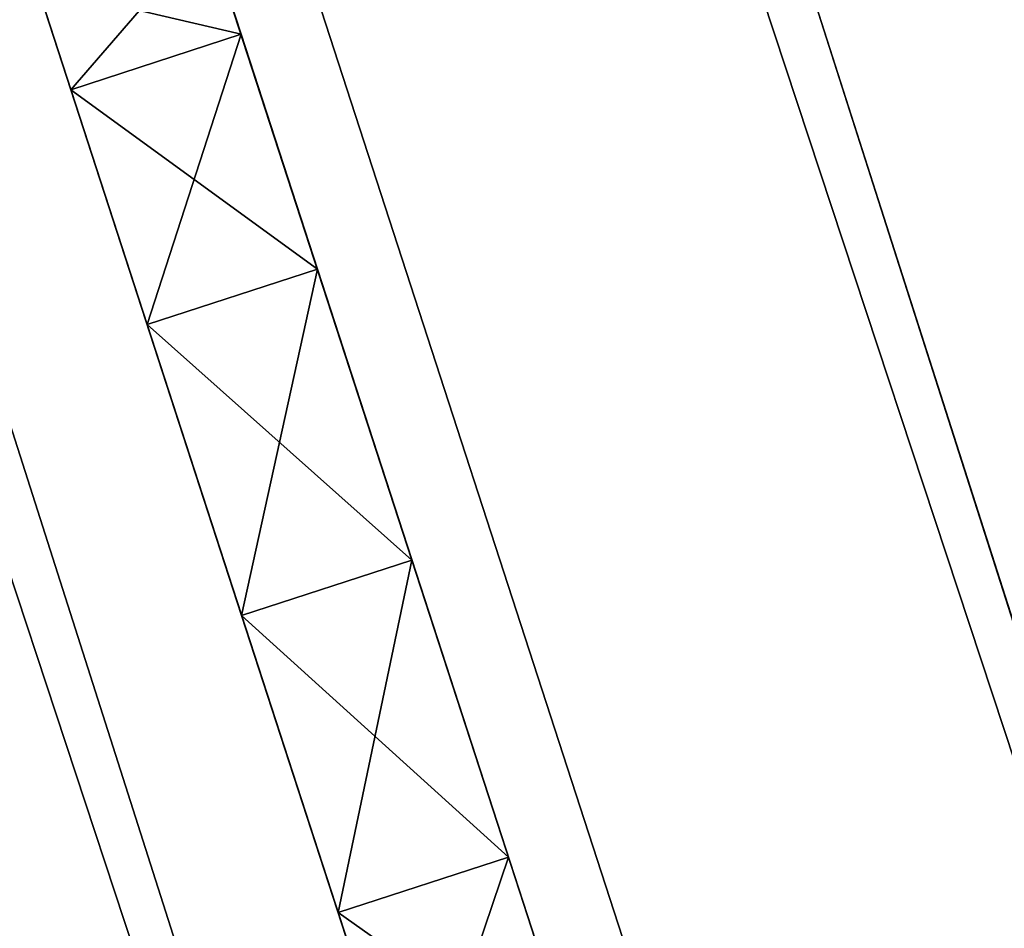
# Model space of a CAD drawing. Units: millimetres. Extents: x -5886 to 5881, y -6206 to 4985.
# Drawn here: x -2225 to -2208, y -945 to -930 of the extents above; entities that cross this region are included whole.
import ezdxf

# ---------------------------------------------------------------- set-up
doc = ezdxf.new("R2010")
doc.units = ezdxf.units.MM
doc.header["$LTSCALE"] = 25.4
doc.layers.get('0').update_dxf_attribs({"true_color": 0xffffff})

# ---------------------------------------------------------------- blocks, each defined once
blk = doc.blocks.new('004146 3D STL.STL')
at = {"color": 0}
for p, q in [((4254.493, -7596.931, 2713.903), (3265.844, -4505.642, 2717.922)), ((4254.493, -7596.931, 2713.903), (3265.844, -4505.642, 2717.922)), ((4254.493, -7596.931, 2773.903), (3251.578, -4510.277, 2773.903)), ((4254.493, -7596.931, 2773.903), (3251.578, -4510.277, 2773.903)), ((4268.758, -7592.295, 2769.884), (3251.578, -4510.277, 2773.903)), ((4268.758, -7592.295, 2769.884), (3251.578, -4510.277, 2773.903)), ((4254.493, -7596.931, 2713.903), (3251.578, -4510.277, 2713.903)), ((4254.493, -7596.931, 2713.903), (3251.578, -4510.277, 2713.903)), ((4240.227, -7601.566, 2717.922), (3251.578, -4510.277, 2713.903)), ((4240.227, -7601.566, 2717.922), (3251.578, -4510.277, 2713.903)), ((4254.493, -7596.931, 2773.903), (3237.312, -4514.912, 2769.884)), ((4254.493, -7596.931, 2773.903), (3237.312, -4514.912, 2769.884)), ((3723.215, -5966.372, 1319.379), (3720.923, -5969.024, 1317.99)), ((3723.215, -5966.372, 1319.379), (3720.923, -5969.024, 1317.99)), ((3723.776, -5968.097, 1327.854), (3723.215, -5966.372, 1326.465)), ((3723.215, -5966.372, 1319.379), (3723.776, -5968.097, 1317.99)), ((3723.776, -5968.097, 1317.99), (3723.215, -5966.372, 1326.465)), ((3723.215, -5966.372, 1326.465), (3725.054, -5972.03, 1314.684)), ((3723.776, -5968.097, 1317.99), (3723.215, -5966.372, 1326.465)), ((3723.215, -5966.372, 1319.379), (3723.776, -5968.097, 1317.99)), ((3723.215, -5966.372, 1326.465), (3725.054, -5972.03, 1314.684)), ((3723.215, -5966.372, 1326.465), (3726.637, -5976.903, 1313.354)), ((3723.215, -5966.372, 1326.465), (3726.637, -5976.903, 1313.354)), ((3723.776, -5968.097, 1327.854), (3723.215, -5966.372, 1326.465)), ((3723.776, -5968.097, 1327.854), (3720.362, -5967.298, 1326.465)), ((3720.362, -5967.298, 1326.465), (3720.923, -5969.024, 1327.854)), ((3723.776, -5968.097, 1327.854), (3720.362, -5967.298, 1326.465)), ((3720.923, -5969.024, 1317.99), (3720.362, -5967.298, 1319.379)), ((3720.923, -5969.024, 1317.99), (3720.362, -5967.298, 1319.379)), ((3720.923, -5969.024, 1317.99), (3720.362, -5967.298, 1326.465)), ((3720.923, -5969.024, 1317.99), (3720.362, -5967.298, 1326.465)), ((3722.2, -5972.957, 1314.684), (3720.362, -5967.298, 1326.465)), ((3722.2, -5972.957, 1314.684), (3720.362, -5967.298, 1326.465)), ((3720.362, -5967.298, 1326.465), (3720.923, -5969.024, 1327.854)), ((3723.776, -5968.097, 1327.854), (3720.923, -5969.024, 1327.854)), ((3723.776, -5968.097, 1327.854), (3720.923, -5969.024, 1327.854)), ((3723.776, -5968.097, 1317.99), (3720.923, -5969.024, 1317.99)), ((3723.776, -5968.097, 1317.99), (3720.923, -5969.024, 1317.99)), ((3723.776, -5968.097, 1327.854), (3722.2, -5972.957, 1331.159)), ((3723.776, -5968.097, 1327.854), (3722.2, -5972.957, 1331.159)), ((3725.054, -5972.03, 1331.159), (3723.776, -5968.097, 1327.854)), ((3723.776, -5968.097, 1317.99), (3725.054, -5972.03, 1314.684)), ((3723.776, -5968.097, 1317.99), (3725.054, -5972.03, 1314.684)), ((3723.776, -5968.097, 1327.854), (3726.637, -5976.903, 1313.354)), ((3723.776, -5968.097, 1327.854), (3726.637, -5976.903, 1313.354)), ((3723.776, -5968.097, 1327.854), (3728.253, -5981.878, 1314.47)), ((3723.776, -5968.097, 1327.854), (3728.253, -5981.878, 1314.47)), ((3725.054, -5972.03, 1331.159), (3723.776, -5968.097, 1327.854)), ((3720.923, -5969.024, 1327.854), (3722.2, -5972.957, 1331.159)), ((3725.054, -5972.03, 1314.684), (3720.923, -5969.024, 1317.99)), ((3725.054, -5972.03, 1314.684), (3720.923, -5969.024, 1317.99)), ((3722.2, -5972.957, 1314.684), (3720.923, -5969.024, 1317.99)), ((3722.2, -5972.957, 1314.684), (3720.923, -5969.024, 1317.99)), ((3722.2, -5972.957, 1314.684), (3720.923, -5969.024, 1327.854)), ((3723.784, -5977.83, 1313.354), (3720.923, -5969.024, 1327.854)), ((3722.2, -5972.957, 1314.684), (3720.923, -5969.024, 1327.854)), ((3723.784, -5977.83, 1313.354), (3720.923, -5969.024, 1327.854)), ((3725.4, -5982.806, 1314.47), (3720.923, -5969.024, 1327.854)), ((3725.4, -5982.806, 1314.47), (3720.923, -5969.024, 1327.854)), ((3720.923, -5969.024, 1327.854), (3722.2, -5972.957, 1331.159)), ((3725.054, -5972.03, 1331.159), (3722.2, -5972.957, 1331.159)), ((3725.054, -5972.03, 1331.159), (3722.2, -5972.957, 1331.159)), ((3725.054, -5972.03, 1314.684), (3722.2, -5972.957, 1314.684)), ((3725.054, -5972.03, 1314.684), (3722.2, -5972.957, 1314.684)), ((3725.054, -5972.03, 1331.159), (3723.784, -5977.83, 1332.49)), ((3725.054, -5972.03, 1331.159), (3723.784, -5977.83, 1332.49)), ((3726.637, -5976.903, 1332.49), (3725.054, -5972.03, 1331.159)), ((3725.054, -5972.03, 1314.684), (3726.637, -5976.903, 1313.354)), ((3725.054, -5972.03, 1314.684), (3726.637, -5976.903, 1313.354)), ((3725.054, -5972.03, 1331.159), (3728.253, -5981.878, 1314.47)), ((3725.054, -5972.03, 1331.159), (3728.253, -5981.878, 1314.47)), ((3725.054, -5972.03, 1331.159), (3729.498, -5985.709, 1317.99)), ((3725.054, -5972.03, 1331.159), (3729.498, -5985.709, 1317.99)), ((3726.637, -5976.903, 1332.49), (3725.054, -5972.03, 1331.159)), ((3722.2, -5972.957, 1331.159), (3723.784, -5977.83, 1332.49)), ((3726.637, -5976.903, 1313.354), (3722.2, -5972.957, 1314.684)), ((3726.637, -5976.903, 1313.354), (3722.2, -5972.957, 1314.684)), ((3723.784, -5977.83, 1313.354), (3722.2, -5972.957, 1314.684)), ((3723.784, -5977.83, 1313.354), (3722.2, -5972.957, 1314.684)), ((3725.4, -5982.806, 1314.47), (3722.2, -5972.957, 1331.159)), ((3725.4, -5982.806, 1314.47), (3722.2, -5972.957, 1331.159)), ((3726.645, -5986.636, 1317.99), (3722.2, -5972.957, 1331.159)), ((3726.645, -5986.636, 1317.99), (3722.2, -5972.957, 1331.159)), ((3722.2, -5972.957, 1331.159), (3723.784, -5977.83, 1332.49)), ((3726.637, -5976.903, 1332.49), (3723.784, -5977.83, 1332.49)), ((3726.637, -5976.903, 1332.49), (3723.784, -5977.83, 1332.49)), ((3726.637, -5976.903, 1313.354), (3723.784, -5977.83, 1313.354)), ((3726.637, -5976.903, 1313.354), (3723.784, -5977.83, 1313.354)), ((3726.637, -5976.903, 1332.49), (3725.4, -5982.806, 1331.374)), ((3726.637, -5976.903, 1332.49), (3725.4, -5982.806, 1331.374)), ((3728.253, -5981.878, 1331.374), (3726.637, -5976.903, 1332.49)), ((3726.637, -5976.903, 1313.354), (3728.253, -5981.878, 1314.47)), ((3726.637, -5976.903, 1313.354), (3728.253, -5981.878, 1314.47)), ((3726.637, -5976.903, 1332.49), (3729.498, -5985.709, 1317.99)), ((3726.637, -5976.903, 1332.49), (3729.498, -5985.709, 1317.99)), ((3726.637, -5976.903, 1332.49), (3729.961, -5987.134, 1319.329)), ((3726.637, -5976.903, 1332.49), (3729.961, -5987.134, 1319.329)), ((3728.253, -5981.878, 1331.374), (3726.637, -5976.903, 1332.49)), ((3723.784, -5977.83, 1332.49), (3725.4, -5982.806, 1331.374)), ((3728.253, -5981.878, 1314.47), (3723.784, -5977.83, 1313.354)), ((3728.253, -5981.878, 1314.47), (3723.784, -5977.83, 1313.354)), ((3725.4, -5982.806, 1314.47), (3723.784, -5977.83, 1313.354)), ((3725.4, -5982.806, 1314.47), (3723.784, -5977.83, 1313.354)), ((3726.645, -5986.636, 1317.99), (3723.784, -5977.83, 1332.49)), ((3726.645, -5986.636, 1317.99), (3723.784, -5977.83, 1332.49)), ((3723.784, -5977.83, 1332.49), (3725.4, -5982.806, 1331.374)), ((3728.253, -5981.878, 1331.374), (3725.4, -5982.806, 1331.374)), ((3728.253, -5981.878, 1331.374), (3725.4, -5982.806, 1331.374)), ((3728.253, -5981.878, 1314.47), (3725.4, -5982.806, 1314.47)), ((3728.253, -5981.878, 1314.47), (3725.4, -5982.806, 1314.47)), ((3728.253, -5981.878, 1331.374), (3726.645, -5986.636, 1327.854)), ((3728.253, -5981.878, 1331.374), (3726.645, -5986.636, 1327.854)), ((3729.498, -5985.709, 1327.854), (3728.253, -5981.878, 1331.374)), ((3728.253, -5981.878, 1314.47), (3729.498, -5985.709, 1317.99)), ((3728.253, -5981.878, 1314.47), (3729.498, -5985.709, 1317.99)), ((3728.253, -5981.878, 1331.374), (3729.961, -5987.134, 1319.329)), ((3728.253, -5981.878, 1331.374), (3729.961, -5987.134, 1319.329)), ((3729.498, -5985.709, 1327.854), (3728.253, -5981.878, 1331.374)), ((3725.4, -5982.806, 1331.374), (3726.645, -5986.636, 1327.854)), ((3729.498, -5985.709, 1317.99), (3725.4, -5982.806, 1314.47)), ((3729.498, -5985.709, 1317.99), (3725.4, -5982.806, 1314.47)), ((3726.645, -5986.636, 1317.99), (3725.4, -5982.806, 1314.47)), ((3725.4, -5982.806, 1331.374), (3726.645, -5986.636, 1327.854)), ((3725.4, -5982.806, 1331.374), (3727.108, -5988.062, 1319.329)), ((3725.4, -5982.806, 1331.374), (3727.108, -5988.062, 1319.329)), ((3725.4, -5982.806, 1331.374), (3726.645, -5986.636, 1317.99)), ((3726.645, -5986.636, 1317.99), (3725.4, -5982.806, 1314.47)), ((3725.4, -5982.806, 1331.374), (3726.645, -5986.636, 1317.99))]:
    blk.add_line(p, q, dxfattribs=at)
at = {"color": 7, "true_color": 0xf7fbf5}
mesh = blk.add_polyface(dxfattribs=at)
corners = [(7358.333, -4882.17, 633.92), (1765.437, -1081.517, 633.92), (6817.553, -6546.52, 633.92)]
mesh.append_faces([[corners[k] for k in face] for face in [(0, 1, 2)]], dxfattribs={"color": 7})
mesh = blk.add_polyface(dxfattribs=at)
corners = [(6817.553, -6546.52, 633.92), (1765.437, -1081.517, 633.92), (4526.773, -4882.17, 633.92)]
mesh.append_faces([[corners[k] for k in face] for face in [(0, 1, 2)]], dxfattribs={"color": 7})
at = {"color": 0}
mesh = blk.add_polyface(dxfattribs=at)
corners = [(3280.11, -4501.006, 2743.903), (3276.287, -4502.248, 2758.903), (4283.024, -7587.66, 2743.903)]
mesh.append_faces([[corners[k] for k in face] for face in [(0, 1, 2)]], dxfattribs={"color": 0})
mesh = blk.add_polyface(dxfattribs=at)
corners = [(3280.11, -4501.006, 2743.903), (4279.202, -7588.902, 2728.903), (3276.287, -4502.248, 2728.903)]
mesh.append_faces([[corners[k] for k in face] for face in [(0, 1, 2)]], dxfattribs={"color": 0})
mesh = blk.add_polyface(dxfattribs=at)
corners = [(3280.11, -4501.006, 2743.903), (4283.024, -7587.66, 2743.903), (4279.202, -7588.902, 2728.903)]
mesh.append_faces([[corners[k] for k in face] for face in [(0, 1, 2)]], dxfattribs={"color": 0})
mesh = blk.add_polyface(dxfattribs=at)
corners = [(4279.202, -7588.902, 2758.903), (3276.287, -4502.248, 2758.903), (3265.844, -4505.642, 2769.884)]
mesh.append_faces([[corners[k] for k in face] for face in [(0, 1, 2)]], dxfattribs={"color": 0})
mesh = blk.add_polyface(dxfattribs=at)
corners = [(4268.758, -7592.295, 2717.922), (3265.844, -4505.642, 2717.922), (3276.287, -4502.248, 2728.903)]
mesh.append_faces([[corners[k] for k in face] for face in [(0, 1, 2)]], dxfattribs={"color": 0})
mesh = blk.add_polyface(dxfattribs=at)
corners = [(3276.287, -4502.248, 2758.903), (4279.202, -7588.902, 2758.903), (4283.024, -7587.66, 2743.903)]
mesh.append_faces([[corners[k] for k in face] for face in [(0, 1, 2)]], dxfattribs={"color": 0})
mesh = blk.add_polyface(dxfattribs=at)
corners = [(4279.202, -7588.902, 2728.903), (4268.758, -7592.295, 2717.922), (3276.287, -4502.248, 2728.903)]
mesh.append_faces([[corners[k] for k in face] for face in [(0, 1, 2)]], dxfattribs={"color": 0})
mesh = blk.add_polyface(dxfattribs=at)
corners = [(4268.758, -7592.295, 2769.884), (3265.844, -4505.642, 2769.884), (3251.578, -4510.277, 2773.903)]
mesh.append_faces([[corners[k] for k in face] for face in [(0, 1, 2)]], dxfattribs={"color": 0})
mesh = blk.add_polyface(dxfattribs=at)
corners = [(4254.493, -7596.931, 2713.903), (3251.578, -4510.277, 2713.903), (3265.844, -4505.642, 2717.922)]
mesh.append_faces([[corners[k] for k in face] for face in [(0, 1, 2)]], dxfattribs={"color": 0})
mesh = blk.add_polyface(dxfattribs=at)
corners = [(4279.202, -7588.902, 2758.903), (3265.844, -4505.642, 2769.884), (4268.758, -7592.295, 2769.884)]
mesh.append_faces([[corners[k] for k in face] for face in [(0, 1, 2)]], dxfattribs={"color": 0})
mesh = blk.add_polyface(dxfattribs=at)
corners = [(4268.758, -7592.295, 2717.922), (4254.493, -7596.931, 2713.903), (3265.844, -4505.642, 2717.922)]
mesh.append_faces([[corners[k] for k in face] for face in [(0, 1, 2)]], dxfattribs={"color": 0})
mesh = blk.add_polyface(dxfattribs=at)
corners = [(4254.493, -7596.931, 2773.903), (3251.578, -4510.277, 2773.903), (3237.312, -4514.912, 2769.884)]
mesh.append_faces([[corners[k] for k in face] for face in [(0, 1, 2)]], dxfattribs={"color": 0})
mesh = blk.add_polyface(dxfattribs=at)
corners = [(4240.227, -7601.566, 2717.922), (3237.312, -4514.912, 2717.922), (3251.578, -4510.277, 2713.903)]
mesh.append_faces([[corners[k] for k in face] for face in [(0, 1, 2)]], dxfattribs={"color": 0})
mesh = blk.add_polyface(dxfattribs=at)
corners = [(4268.758, -7592.295, 2769.884), (3251.578, -4510.277, 2773.903), (4254.493, -7596.931, 2773.903)]
mesh.append_faces([[corners[k] for k in face] for face in [(0, 1, 2)]], dxfattribs={"color": 0})
mesh = blk.add_polyface(dxfattribs=at)
corners = [(4254.493, -7596.931, 2713.903), (4240.227, -7601.566, 2717.922), (3251.578, -4510.277, 2713.903)]
mesh.append_faces([[corners[k] for k in face] for face in [(0, 1, 2)]], dxfattribs={"color": 0})
mesh = blk.add_polyface(dxfattribs=at)
corners = [(4240.227, -7601.566, 2769.884), (3237.312, -4514.912, 2769.884), (3226.869, -4518.305, 2758.903)]
mesh.append_faces([[corners[k] for k in face] for face in [(0, 1, 2)]], dxfattribs={"color": 0})
mesh = blk.add_polyface(dxfattribs=at)
corners = [(4229.784, -7604.959, 2728.903), (3226.869, -4518.305, 2728.903), (3237.312, -4514.912, 2717.922)]
mesh.append_faces([[corners[k] for k in face] for face in [(0, 1, 2)]], dxfattribs={"color": 0})
mesh = blk.add_polyface(dxfattribs=at)
corners = [(4254.493, -7596.931, 2773.903), (3237.312, -4514.912, 2769.884), (4240.227, -7601.566, 2769.884)]
mesh.append_faces([[corners[k] for k in face] for face in [(0, 1, 2)]], dxfattribs={"color": 0})
mesh = blk.add_polyface(dxfattribs=at)
corners = [(4240.227, -7601.566, 2717.922), (4229.784, -7604.959, 2728.903), (3237.312, -4514.912, 2717.922)]
mesh.append_faces([[corners[k] for k in face] for face in [(0, 1, 2)]], dxfattribs={"color": 0})
mesh = blk.add_polyface(dxfattribs=at)
corners = [(3226.869, -4518.305, 2758.903), (3223.046, -4519.547, 2743.903), (4229.784, -7604.959, 2758.903)]
mesh.append_faces([[corners[k] for k in face] for face in [(0, 1, 2)]], dxfattribs={"color": 0})
mesh = blk.add_polyface(dxfattribs=at)
corners = [(3226.869, -4518.305, 2728.903), (4225.961, -7606.201, 2743.903), (3223.046, -4519.547, 2743.903)]
mesh.append_faces([[corners[k] for k in face] for face in [(0, 1, 2)]], dxfattribs={"color": 0})
mesh = blk.add_polyface(dxfattribs=at)
corners = [(4240.227, -7601.566, 2769.884), (3226.869, -4518.305, 2758.903), (4229.784, -7604.959, 2758.903)]
mesh.append_faces([[corners[k] for k in face] for face in [(0, 1, 2)]], dxfattribs={"color": 0})
mesh = blk.add_polyface(dxfattribs=at)
corners = [(3226.869, -4518.305, 2728.903), (4229.784, -7604.959, 2728.903), (4225.961, -7606.201, 2743.903)]
mesh.append_faces([[corners[k] for k in face] for face in [(0, 1, 2)]], dxfattribs={"color": 0})
mesh = blk.add_polyface(dxfattribs=at)
corners = [(3223.046, -4519.547, 2743.903), (4225.961, -7606.201, 2743.903), (4229.784, -7604.959, 2758.903)]
mesh.append_faces([[corners[k] for k in face] for face in [(0, 1, 2)]], dxfattribs={"color": 0})
at = {"color": 7, "true_color": 0xf7fbf5}
mesh = blk.add_polyface(dxfattribs=at)
corners = [(4526.773, -4882.17, 633.92), (4526.773, -4882.17, 632.92), (58.837, -6333.891, 632.92)]
mesh.append_faces([[corners[k] for k in face] for face in [(0, 1, 2)]], dxfattribs={"color": 7})
mesh = blk.add_polyface(dxfattribs=at)
corners = [(4526.773, -4882.17, 633.92), (58.837, -6333.891, 632.92), (58.837, -6333.891, 633.92)]
mesh.append_faces([[corners[k] for k in face] for face in [(0, 1, 2)]], dxfattribs={"color": 7})
mesh = blk.add_polyface(dxfattribs=at)
corners = [(5067.553, -6546.52, 632.92), (58.837, -6333.891, 632.92), (4526.773, -4882.17, 632.92)]
mesh.append_faces([[corners[k] for k in face] for face in [(0, 1, 2)]], dxfattribs={"color": 7})
mesh = blk.add_polyface(dxfattribs=at)
corners = [(4526.773, -4882.17, 633.92), (58.837, -6333.891, 633.92), (599.617, -7998.24, 633.92)]
mesh.append_faces([[corners[k] for k in face] for face in [(0, 1, 2)]], dxfattribs={"color": 7})
mesh = blk.add_polyface(dxfattribs=at)
corners = [(5067.553, -6546.52, 633.92), (4526.773, -4882.17, 633.92), (599.617, -7998.24, 633.92)]
mesh.append_faces([[corners[k] for k in face] for face in [(0, 1, 2)]], dxfattribs={"color": 7})
at = {"color": 168, "true_color": 0x0a0a0d}
mesh = blk.add_polyface(dxfattribs=at)
corners = [(3800.021, -5908.421, 1127.366), (3628.831, -5964.044, 1127.366), (3700.504, -6184.629, 1127.366)]
mesh.append_faces([[corners[k] for k in face] for face in [(0, 1, 2)]], dxfattribs={"color": 168})
mesh = blk.add_polyface(dxfattribs=at)
corners = [(3871.694, -6129.006, 1089.366), (3628.831, -5964.044, 1089.366), (3800.021, -5908.421, 1089.366)]
mesh.append_faces([[corners[k] for k in face] for face in [(0, 1, 2)]], dxfattribs={"color": 168})
mesh = blk.add_polyface(dxfattribs=at)
corners = [(3871.694, -6129.006, 1127.366), (3800.021, -5908.421, 1127.366), (3700.504, -6184.629, 1127.366)]
mesh.append_faces([[corners[k] for k in face] for face in [(0, 1, 2)]], dxfattribs={"color": 168})
mesh = blk.add_polyface(dxfattribs=at)
corners = [(3871.694, -6129.006, 1089.366), (3700.504, -6184.629, 1089.366), (3628.831, -5964.044, 1089.366)]
mesh.append_faces([[corners[k] for k in face] for face in [(0, 1, 2)]], dxfattribs={"color": 168})
at = {"color": 0}
mesh = blk.add_polyface(dxfattribs=at)
corners = [(3723.776, -5968.097, 1327.854), (3723.215, -5966.372, 1326.465), (3720.362, -5967.298, 1326.465)]
mesh.append_faces([[corners[k] for k in face] for face in [(0, 1, 2)]], dxfattribs={"color": 0})
mesh = blk.add_polyface(dxfattribs=at)
corners = [(3723.215, -5966.372, 1319.379), (3720.923, -5969.024, 1317.99), (3720.362, -5967.298, 1319.379)]
mesh.append_faces([[corners[k] for k in face] for face in [(0, 1, 2)]], dxfattribs={"color": 0})
mesh = blk.add_polyface(dxfattribs=at)
corners = [(3723.776, -5968.097, 1317.99), (3720.923, -5969.024, 1317.99), (3723.215, -5966.372, 1319.379)]
mesh.append_faces([[corners[k] for k in face] for face in [(0, 1, 2)]], dxfattribs={"color": 0})
mesh = blk.add_polyface(dxfattribs=at)
corners = [(3723.215, -5966.372, 1326.465), (3725.054, -5972.03, 1314.684), (3723.776, -5968.097, 1317.99)]
mesh.append_faces([[corners[k] for k in face] for face in [(0, 1, 2)]], dxfattribs={"color": 0})
mesh = blk.add_polyface(dxfattribs=at)
corners = [(3723.215, -5966.372, 1326.465), (3723.776, -5968.097, 1317.99), (3723.215, -5966.372, 1319.379)]
mesh.append_faces([[corners[k] for k in face] for face in [(0, 1, 2)]], dxfattribs={"color": 0})
mesh = blk.add_polyface(dxfattribs=at)
corners = [(3723.215, -5966.372, 1326.465), (3726.637, -5976.903, 1313.354), (3725.054, -5972.03, 1314.684)]
mesh.append_faces([[corners[k] for k in face] for face in [(0, 1, 2)]], dxfattribs={"color": 0})
mesh = blk.add_polyface(dxfattribs=at)
corners = [(3723.215, -5966.372, 1326.465), (3723.776, -5968.097, 1327.854), (3726.637, -5976.903, 1313.354)]
mesh.append_faces([[corners[k] for k in face] for face in [(0, 1, 2)]], dxfattribs={"color": 0})
mesh = blk.add_polyface(dxfattribs=at)
corners = [(3723.776, -5968.097, 1327.854), (3720.362, -5967.298, 1326.465), (3720.923, -5969.024, 1327.854)]
mesh.append_faces([[corners[k] for k in face] for face in [(0, 1, 2)]], dxfattribs={"color": 0})
mesh = blk.add_polyface(dxfattribs=at)
corners = [(3720.362, -5967.298, 1319.379), (3720.923, -5969.024, 1317.99), (3720.362, -5967.298, 1326.465)]
mesh.append_faces([[corners[k] for k in face] for face in [(0, 1, 2)]], dxfattribs={"color": 0})
mesh = blk.add_polyface(dxfattribs=at)
corners = [(3720.362, -5967.298, 1326.465), (3720.923, -5969.024, 1317.99), (3722.2, -5972.957, 1314.684)]
mesh.append_faces([[corners[k] for k in face] for face in [(0, 1, 2)]], dxfattribs={"color": 0})
mesh = blk.add_polyface(dxfattribs=at)
corners = [(3720.362, -5967.298, 1326.465), (3722.2, -5972.957, 1314.684), (3720.923, -5969.024, 1327.854)]
mesh.append_faces([[corners[k] for k in face] for face in [(0, 1, 2)]], dxfattribs={"color": 0})
mesh = blk.add_polyface(dxfattribs=at)
corners = [(3723.776, -5968.097, 1327.854), (3720.923, -5969.024, 1327.854), (3722.2, -5972.957, 1331.159)]
mesh.append_faces([[corners[k] for k in face] for face in [(0, 1, 2)]], dxfattribs={"color": 0})
mesh = blk.add_polyface(dxfattribs=at)
corners = [(3725.054, -5972.03, 1314.684), (3720.923, -5969.024, 1317.99), (3723.776, -5968.097, 1317.99)]
mesh.append_faces([[corners[k] for k in face] for face in [(0, 1, 2)]], dxfattribs={"color": 0})
mesh = blk.add_polyface(dxfattribs=at)
corners = [(3725.054, -5972.03, 1331.159), (3723.776, -5968.097, 1327.854), (3722.2, -5972.957, 1331.159)]
mesh.append_faces([[corners[k] for k in face] for face in [(0, 1, 2)]], dxfattribs={"color": 0})
mesh = blk.add_polyface(dxfattribs=at)
corners = [(3723.776, -5968.097, 1327.854), (3728.253, -5981.878, 1314.47), (3726.637, -5976.903, 1313.354)]
mesh.append_faces([[corners[k] for k in face] for face in [(0, 1, 2)]], dxfattribs={"color": 0})
mesh = blk.add_polyface(dxfattribs=at)
corners = [(3723.776, -5968.097, 1327.854), (3725.054, -5972.03, 1331.159), (3728.253, -5981.878, 1314.47)]
mesh.append_faces([[corners[k] for k in face] for face in [(0, 1, 2)]], dxfattribs={"color": 0})
mesh = blk.add_polyface(dxfattribs=at)
corners = [(3725.054, -5972.03, 1314.684), (3722.2, -5972.957, 1314.684), (3720.923, -5969.024, 1317.99)]
mesh.append_faces([[corners[k] for k in face] for face in [(0, 1, 2)]], dxfattribs={"color": 0})
mesh = blk.add_polyface(dxfattribs=at)
corners = [(3720.923, -5969.024, 1327.854), (3722.2, -5972.957, 1314.684), (3723.784, -5977.83, 1313.354)]
mesh.append_faces([[corners[k] for k in face] for face in [(0, 1, 2)]], dxfattribs={"color": 0})
mesh = blk.add_polyface(dxfattribs=at)
corners = [(3720.923, -5969.024, 1327.854), (3723.784, -5977.83, 1313.354), (3725.4, -5982.806, 1314.47)]
mesh.append_faces([[corners[k] for k in face] for face in [(0, 1, 2)]], dxfattribs={"color": 0})
mesh = blk.add_polyface(dxfattribs=at)
corners = [(3720.923, -5969.024, 1327.854), (3725.4, -5982.806, 1314.47), (3722.2, -5972.957, 1331.159)]
mesh.append_faces([[corners[k] for k in face] for face in [(0, 1, 2)]], dxfattribs={"color": 0})
mesh = blk.add_polyface(dxfattribs=at)
corners = [(3725.054, -5972.03, 1331.159), (3722.2, -5972.957, 1331.159), (3723.784, -5977.83, 1332.49)]
mesh.append_faces([[corners[k] for k in face] for face in [(0, 1, 2)]], dxfattribs={"color": 0})
mesh = blk.add_polyface(dxfattribs=at)
corners = [(3726.637, -5976.903, 1313.354), (3722.2, -5972.957, 1314.684), (3725.054, -5972.03, 1314.684)]
mesh.append_faces([[corners[k] for k in face] for face in [(0, 1, 2)]], dxfattribs={"color": 0})
mesh = blk.add_polyface(dxfattribs=at)
corners = [(3726.637, -5976.903, 1332.49), (3725.054, -5972.03, 1331.159), (3723.784, -5977.83, 1332.49)]
mesh.append_faces([[corners[k] for k in face] for face in [(0, 1, 2)]], dxfattribs={"color": 0})
mesh = blk.add_polyface(dxfattribs=at)
corners = [(3725.054, -5972.03, 1331.159), (3729.498, -5985.709, 1317.99), (3728.253, -5981.878, 1314.47)]
mesh.append_faces([[corners[k] for k in face] for face in [(0, 1, 2)]], dxfattribs={"color": 0})
mesh = blk.add_polyface(dxfattribs=at)
corners = [(3725.054, -5972.03, 1331.159), (3726.637, -5976.903, 1332.49), (3729.498, -5985.709, 1317.99)]
mesh.append_faces([[corners[k] for k in face] for face in [(0, 1, 2)]], dxfattribs={"color": 0})
mesh = blk.add_polyface(dxfattribs=at)
corners = [(3726.637, -5976.903, 1313.354), (3723.784, -5977.83, 1313.354), (3722.2, -5972.957, 1314.684)]
mesh.append_faces([[corners[k] for k in face] for face in [(0, 1, 2)]], dxfattribs={"color": 0})
mesh = blk.add_polyface(dxfattribs=at)
corners = [(3722.2, -5972.957, 1331.159), (3725.4, -5982.806, 1314.47), (3726.645, -5986.636, 1317.99)]
mesh.append_faces([[corners[k] for k in face] for face in [(0, 1, 2)]], dxfattribs={"color": 0})
mesh = blk.add_polyface(dxfattribs=at)
corners = [(3722.2, -5972.957, 1331.159), (3726.645, -5986.636, 1317.99), (3723.784, -5977.83, 1332.49)]
mesh.append_faces([[corners[k] for k in face] for face in [(0, 1, 2)]], dxfattribs={"color": 0})
mesh = blk.add_polyface(dxfattribs=at)
corners = [(3726.637, -5976.903, 1332.49), (3723.784, -5977.83, 1332.49), (3725.4, -5982.806, 1331.374)]
mesh.append_faces([[corners[k] for k in face] for face in [(0, 1, 2)]], dxfattribs={"color": 0})
mesh = blk.add_polyface(dxfattribs=at)
corners = [(3728.253, -5981.878, 1314.47), (3723.784, -5977.83, 1313.354), (3726.637, -5976.903, 1313.354)]
mesh.append_faces([[corners[k] for k in face] for face in [(0, 1, 2)]], dxfattribs={"color": 0})
mesh = blk.add_polyface(dxfattribs=at)
corners = [(3728.253, -5981.878, 1331.374), (3726.637, -5976.903, 1332.49), (3725.4, -5982.806, 1331.374)]
mesh.append_faces([[corners[k] for k in face] for face in [(0, 1, 2)]], dxfattribs={"color": 0})
mesh = blk.add_polyface(dxfattribs=at)
corners = [(3726.637, -5976.903, 1332.49), (3729.961, -5987.134, 1319.329), (3729.498, -5985.709, 1317.99)]
mesh.append_faces([[corners[k] for k in face] for face in [(0, 1, 2)]], dxfattribs={"color": 0})
mesh = blk.add_polyface(dxfattribs=at)
corners = [(3726.637, -5976.903, 1332.49), (3728.253, -5981.878, 1331.374), (3729.961, -5987.134, 1319.329)]
mesh.append_faces([[corners[k] for k in face] for face in [(0, 1, 2)]], dxfattribs={"color": 0})
mesh = blk.add_polyface(dxfattribs=at)
corners = [(3728.253, -5981.878, 1314.47), (3725.4, -5982.806, 1314.47), (3723.784, -5977.83, 1313.354)]
mesh.append_faces([[corners[k] for k in face] for face in [(0, 1, 2)]], dxfattribs={"color": 0})
mesh = blk.add_polyface(dxfattribs=at)
corners = [(3723.784, -5977.83, 1332.49), (3726.645, -5986.636, 1317.99), (3725.4, -5982.806, 1331.374)]
mesh.append_faces([[corners[k] for k in face] for face in [(0, 1, 2)]], dxfattribs={"color": 0})
mesh = blk.add_polyface(dxfattribs=at)
corners = [(3728.253, -5981.878, 1331.374), (3725.4, -5982.806, 1331.374), (3726.645, -5986.636, 1327.854)]
mesh.append_faces([[corners[k] for k in face] for face in [(0, 1, 2)]], dxfattribs={"color": 0})
mesh = blk.add_polyface(dxfattribs=at)
corners = [(3729.498, -5985.709, 1317.99), (3725.4, -5982.806, 1314.47), (3728.253, -5981.878, 1314.47)]
mesh.append_faces([[corners[k] for k in face] for face in [(0, 1, 2)]], dxfattribs={"color": 0})
mesh = blk.add_polyface(dxfattribs=at)
corners = [(3729.498, -5985.709, 1327.854), (3728.253, -5981.878, 1331.374), (3726.645, -5986.636, 1327.854)]
mesh.append_faces([[corners[k] for k in face] for face in [(0, 1, 2)]], dxfattribs={"color": 0})
mesh = blk.add_polyface(dxfattribs=at)
corners = [(3728.253, -5981.878, 1331.374), (3729.498, -5985.709, 1327.854), (3729.961, -5987.134, 1319.329)]
mesh.append_faces([[corners[k] for k in face] for face in [(0, 1, 2)]], dxfattribs={"color": 0})
mesh = blk.add_polyface(dxfattribs=at)
corners = [(3729.498, -5985.709, 1317.99), (3726.645, -5986.636, 1317.99), (3725.4, -5982.806, 1314.47)]
mesh.append_faces([[corners[k] for k in face] for face in [(0, 1, 2)]], dxfattribs={"color": 0})
mesh = blk.add_polyface(dxfattribs=at)
corners = [(3725.4, -5982.806, 1331.374), (3727.108, -5988.062, 1319.329), (3726.645, -5986.636, 1327.854)]
mesh.append_faces([[corners[k] for k in face] for face in [(0, 1, 2)]], dxfattribs={"color": 0})
mesh = blk.add_polyface(dxfattribs=at)
corners = [(3725.4, -5982.806, 1331.374), (3726.645, -5986.636, 1317.99), (3727.108, -5988.062, 1319.329)]
mesh.append_faces([[corners[k] for k in face] for face in [(0, 1, 2)]], dxfattribs={"color": 0})

msp = doc.modelspace()

# ---------------------------------------------------------------- block references
at = {"color": 253, "true_color": 0x9ea0a1}
msp.add_blockref('004146 3D STL.STL', (-5944.837, 5037.891, -632.92), dxfattribs=at)

doc.saveas('drawing.dxf')
